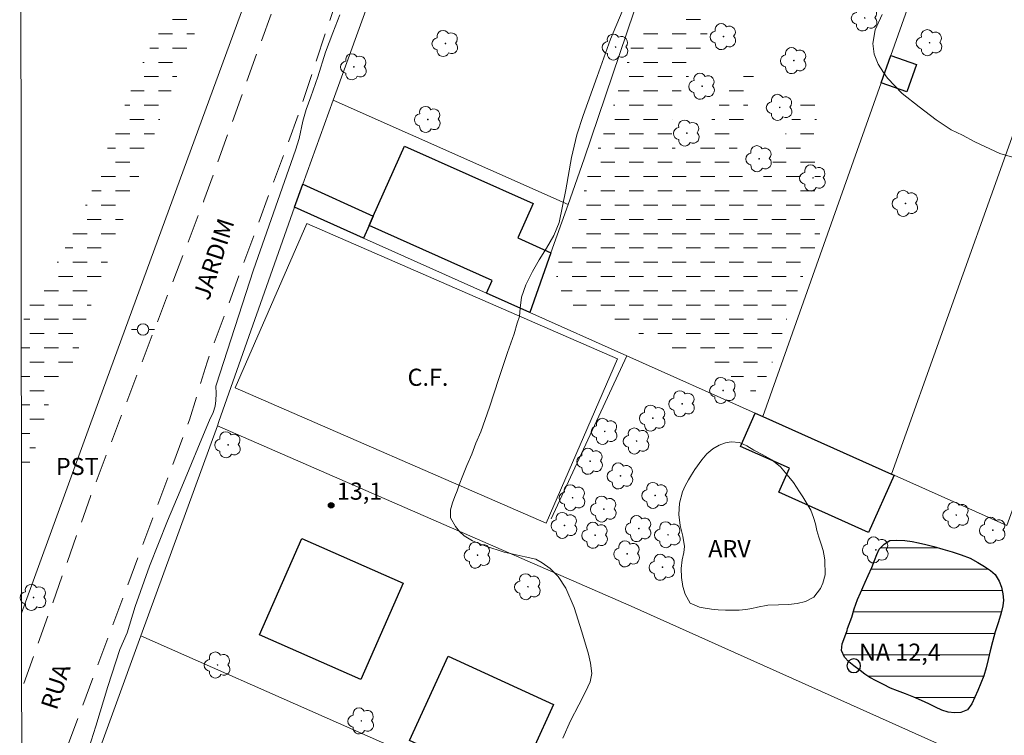
# Model space of a CAD drawing. Units: metres. Extents: x 287949 to 288464, y 1655504 to 1656068.
# Drawn here: x 287965 to 288052, y 1655909 to 1655971 of the extents above; entities that cross this region are included whole.
import ezdxf

# ---------------------------------------------------------------- set-up
doc = ezdxf.new("R2010")
doc.units = ezdxf.units.M
doc.header["$MEASUREMENT"] = 0
doc.linetypes.add('DASHED', pattern=[0.75, 0.5, -0.25])
doc.linetypes.add('HIDDEN', pattern=[0.375, 0.25, -0.125])
for name, color, linetype, lineweight in [('Alagados_Banhados', 5, 'DASHED', 9), ('Articulacao', 7, 'Continuous', 18), ('Campo_de_Fut_Quad_de_Esp', 7, 'Continuous', 15), ('Cerca', 8, 'Cerca', 20), ('Edificacoes', 7, 'Continuous', 30), ('Lagos_Lagoas', 5, 'Continuous', 25), ('Lagos_Lagoas_Hatch', 5, 'Continuous', 9), ('Muro_Grade', 8, 'Continuous', 20), ('Nao_Pavimentada_S_Mfio', 10, 'HIDDEN', 15), ('Poste', 7, 'Continuous', 9), ('Pto_Nivel_Agua', 5, 'Continuous', 9), ('Topon_Campo_de_Fut_Quad_de_Esp', 7, 'Continuous', 9), ('Topon_de_Vias', 7, 'Continuous', 9), ('Topon_Pto_Nivel_Agua', 5, 'Continuous', 9)]:
    doc.layers.add(name, color=color, linetype=linetype, lineweight=lineweight)
for name, color, linetype, lineweight, true_color in [('Arvores_Isoladas', 7, 'Continuous', 18, 0x00ff33), ('Curvas_Intermediarias', 7, 'Continuous', 9, 0x783c14), ('Pto_Cotado', 7, 'Continuous', 9, 0x783c14), ('Topon_Cultura', 7, 'Continuous', 9, 0x00ff33), ('Topon_Pto_Cotado', 7, 'Continuous', 9, 0x783c14), ('Topon_Vegetacao', 7, 'Continuous', 9, 0x00ff33), ('Vegetacao', 7, 'Orla8', 9, 0x00ff33)]:
    doc.layers.add(name, color=color, linetype=linetype, lineweight=lineweight, true_color=true_color)
doc.styles.add('Arial', font='arial.ttf', dxfattribs={"height": 1.5})
doc.styles.get("Standard").update_dxf_attribs({"font": 'arial.ttf'})
doc.linetypes.add('Cerca', pattern='A,10,0,["X",Standard,S=1,R=0,X=0,Y=-0.5],0.1', length=10.1)
doc.linetypes.add('Orla8', pattern='A,6,-0.5,["V",Standard,S=1,R=0,X=-0.5,Y=-1],-0.5,6,-0.5,["V",Standard,S=1,R=0,X=-0.5,Y=-1],-0.5', length=14)

# ---------------------------------------------------------------- blocks, each defined once
blk = doc.blocks.new('CotasNa')
at = {"layer": 'Pto_Nivel_Agua', "lineweight": -3}
blk.add_lwpolyline([(0, 0.6, 1), (0, -0.6, 1)], format="xyb", close=True, dxfattribs=at)
blk = doc.blocks.new('Cotas')
at = {"layer": 'Pto_Cotado'}
blk.add_hatch(color=256, dxfattribs=at).paths.add_polyline_path([(0, 0.24, 1), (0, -0.24, 1)])
at = {"layer": 'Pto_Cotado', "lineweight": -3}
blk.add_lwpolyline([(0, -0.24, -1), (0, 0.24, -1)], format="xyb", close=True, dxfattribs=at)
blk = doc.blocks.new('Arvore')
at = {"layer": 'Arvores_Isoladas'}
blk.add_lwpolyline([(-0.718, 0.493, 0.872324), (-0.722, -0.551, 0.862983), (0.284, -0.827, 0.900105), (0.89, 0.029, 0.863155), (0.262, 0.861, 0.882486)], format="xyb", close=True, dxfattribs=at)
blk.add_circle((0, 0), 0.0286, dxfattribs=at)
blk = doc.blocks.new('Poste')
at = {"layer": 'Poste'}
for points in [[(-0.5, 0), (-1, 0)], [(0.5, 0), (1, 0)]]:
    blk.add_lwpolyline(points, dxfattribs=at)
blk.add_lwpolyline([(0, 0.5, 1), (0, -0.5, 1)], format="xyb", close=True, dxfattribs=at)

msp = doc.modelspace()

# ---------------------------------------------------------------- hatches: boundary and pattern name
at = {"layer": 'Alagados_Banhados'}
h = msp.add_hatch(dxfattribs=at)
h.set_pattern_fill('DASH', color=256, scale=10)
h.paths.add_polyline_path([(287965.427, 1655995.835), (287965.618, 1655995.786), (287966.149, 1655995.637), (287966.722, 1655995.469), (287967.351, 1655995.283), (287968.005, 1655995.11), (287968.659, 1655994.936), (287969.3, 1655994.788), (287969.929, 1655994.652), (287970.503, 1655994.522), (287971.483, 1655994.281), (287972.371, 1655993.958), (287972.865, 1655993.809), (287973.37, 1655993.685), (287973.882, 1655993.58), (287974.77, 1655993.419), (287975.522, 1655993.234), (287976.324, 1655993.011), (287977.206, 1655992.769), (287978.057, 1655992.558), (287978.797, 1655992.41), (287979.555, 1655992.206), (287980.209, 1655992.007), (287980.74, 1655991.833), (287981.258, 1655991.622), (287981.807, 1655991.379), (287982.374, 1655991.156), (287982.954, 1655990.995), (287984.002, 1655990.885), (287984.766, 1655990.987), (287985.468, 1655991.277), (287986.002, 1655991.722), (287986.444, 1655992.537), (287986.725, 1655993.188), (287987.106, 1655993.778), (287987.622, 1655994.067), (287988.224, 1655994.117), (287988.239, 1655994.119), (287988.542, 1655993.738), (287988.667, 1655993.1), (287988.508, 1655992.599), (287988.239, 1655991.722), (287988.056, 1655991.171), (287987.836, 1655990.557), (287987.622, 1655989.912), (287987.421, 1655989.254), (287987.268, 1655988.609), (287987.141, 1655987.99), (287987.013, 1655987.382), (287986.898, 1655986.812), (287986.776, 1655986.261), (287986.642, 1655985.723), (287986.483, 1655985.234), (287986.324, 1655984.746), (287986.147, 1655984.164), (287985.934, 1655983.531), (287985.683, 1655982.823), (287985.408, 1655982.065), (287985.139, 1655981.276), (287984.87, 1655980.474), (287984.595, 1655979.642), (287984.302, 1655978.815), (287983.953, 1655977.944), (287983.598, 1655977.042), (287983.213, 1655976.096), (287982.821, 1655975.144), (287982.417, 1655974.204), (287982.044, 1655973.296), (287981.689, 1655972.431), (287981.346, 1655971.617), (287980.997, 1655970.821), (287980.667, 1655970.007), (287980.3, 1655969.13), (287979.92, 1655968.215), (287979.59, 1655967.451), (287979.32, 1655966.8), (287979.131, 1655966.305), (287978.856, 1655965.61), (287978.537, 1655964.758), (287978.213, 1655963.899), (287977.871, 1655963.06), (287977.528, 1655962.233), (287977.222, 1655961.444), (287976.953, 1655960.717), (287976.709, 1655960.053), (287976.495, 1655959.433), (287976.281, 1655958.838), (287976.073, 1655958.25), (287975.847, 1655957.642), (287975.59, 1655956.978), (287975.333, 1655956.289), (287975.046, 1655955.519), (287974.752, 1655954.704), (287974.44, 1655953.846), (287974.104, 1655952.95), (287973.823, 1655952.149), (287973.597, 1655951.529), (287973.34, 1655950.827), (287973.071, 1655950.075), (287972.753, 1655949.199), (287972.423, 1655948.322), (287972.086, 1655947.476), (287971.799, 1655946.706), (287971.524, 1655945.985), (287971.273, 1655945.315), (287971.059, 1655944.67), (287970.864, 1655944.069), (287970.699, 1655943.511), (287970.589, 1655943.023), (287970.524, 1655942.316), (287970.488, 1655941.777), (287970.225, 1655941.095), (287969.795, 1655940.756), (287969.272, 1655940.36), (287968.842, 1655939.796), (287968.622, 1655939.345), (287968.236, 1655938.424), (287968.028, 1655937.948), (287967.79, 1655937.277), (287967.643, 1655936.764), (287967.503, 1655936.232), (287967.338, 1655935.662), (287967.149, 1655935.042), (287966.948, 1655934.359), (287966.71, 1655933.626), (287966.435, 1655932.831), (287966.123, 1655931.96), (287965.78, 1655930.983), (287965.499, 1655930.191), (287965.487, 1655941.656), (287965.496, 1655942.027), (287965.499, 1655943.072), (287965.484, 1655943.781), (287965.484, 1655944.117), (287965.624, 1655944.693), (287965.844, 1655945.344), (287966.119, 1655946.052), (287966.407, 1655946.698), (287966.744, 1655947.28), (287967.18, 1655947.876), (287967.665, 1655948.534), (287968.18, 1655949.274), (287968.665, 1655950.058), (287969.143, 1655950.885), (287969.578, 1655951.731), (287970.019, 1655952.633), (287970.491, 1655953.654), (287971.018, 1655954.794), (287971.556, 1655955.96), (287972.077, 1655957.194), (287972.529, 1655958.384), (287972.896, 1655959.461), (287973.164, 1655960.388), (287973.409, 1655961.14), (287973.653, 1655961.716), (287973.99, 1655962.449), (287974.37, 1655963.301), (287974.743, 1655964.159), (287975.092, 1655964.992), (287975.404, 1655965.788), (287975.747, 1655966.602), (287976.108, 1655967.411), (287976.512, 1655968.238), (287976.917, 1655969.077), (287977.309, 1655969.929), (287977.633, 1655970.75), (287977.926, 1655971.564), (287978.195, 1655972.353), (287978.477, 1655973.092), (287978.783, 1655973.782), (287979.083, 1655974.402), (287979.402, 1655974.941), (287979.727, 1655975.449), (287980.033, 1655975.937), (287980.309, 1655976.433), (287980.598, 1655976.903), (287981.014, 1655977.667), (287981.26, 1655978.168), (287981.48, 1655978.695), (287981.688, 1655979.258), (287981.865, 1655979.853), (287981.999, 1655980.454), (287982.114, 1655981.049), (287982.18, 1655981.644), (287982.221, 1655982.226), (287982.194, 1655983.164), (287981.977, 1655983.783), (287981.674, 1655984.189), (287981.253, 1655984.539), (287980.544, 1655984.893), (287979.668, 1655985.266), (287979.186, 1655985.465), (287978.681, 1655985.677), (287978.15, 1655985.888), (287977.583, 1655986.099), (287976.941, 1655986.323), (287976.238, 1655986.559), (287975.498, 1655986.782), (287974.764, 1655986.999), (287974.018, 1655987.191), (287973.272, 1655987.358), (287972.556, 1655987.519), (287971.866, 1655987.692), (287971.206, 1655987.847), (287970.552, 1655988.021), (287969.874, 1655988.194), (287969.171, 1655988.392), (287968.424, 1655988.622), (287967.622, 1655988.895), (287966.771, 1655989.231), (287965.846, 1655989.604), (287965.434, 1655989.773)])
h = msp.add_hatch(dxfattribs=at)
h.set_pattern_fill('DASH', color=256, scale=10)
h.paths.add_polyline_path([(288021.12, 1655942.782), (288020.343, 1655943.194), (288019.813, 1655943.568), (288019.381, 1655943.955), (288018.592, 1655944.43), (288017.6, 1655944.672), (288017.033, 1655944.822), (288016.466, 1655944.971), (288015.905, 1655945.164), (288015.338, 1655945.376), (288014.796, 1655945.638), (288014.297, 1655945.932), (288013.84, 1655946.256), (288013.421, 1655946.606), (288012.859, 1655947.336), (288012.581, 1655948.005), (288012.382, 1655948.629), (288012.369, 1655949.292), (288012.546, 1655949.973), (288012.963, 1655950.686), (288013.534, 1655951.555), (288013.798, 1655952.049), (288014.007, 1655952.549), (288014.159, 1655953.043), (288014.294, 1655953.568), (288014.41, 1655954.112), (288014.514, 1655954.655), (288014.599, 1655955.205), (288014.745, 1655955.968), (288014.861, 1655956.562), (288015.056, 1655957.374), (288015.307, 1655958.118), (288015.558, 1655958.774), (288015.803, 1655959.424), (288016.122, 1655960.275), (288016.318, 1655960.787), (288016.52, 1655961.306), (288016.704, 1655961.794), (288016.992, 1655962.6), (288017.206, 1655963.256), (288017.463, 1655964.006), (288017.794, 1655964.994), (288017.953, 1655965.482), (288018.247, 1655966.407), (288018.534, 1655967.351), (288018.76, 1655968.207), (288018.95, 1655968.976), (288019.121, 1655969.651), (288019.298, 1655970.207), (288019.501, 1655970.689), (288019.919, 1655971.026), (288020.473, 1655970.864), (288020.93, 1655970.44), (288021.41, 1655970.29), (288022.008, 1655970.385), (288022.493, 1655970.816), (288022.892, 1655971.485), (288023.34, 1655972.329), (288023.53, 1655972.798), (288023.726, 1655973.286), (288023.965, 1655973.767), (288024.291, 1655974.224), (288024.66, 1655974.624), (288025.373, 1655975.087), (288025.952, 1655975.075), (288026.34, 1655974.732), (288026.545, 1655974.238), (288026.534, 1655973.488), (288026.376, 1655972.488), (288026.254, 1655971.976), (288026.101, 1655971.457), (288025.929, 1655970.932), (288025.739, 1655970.388), (288025.507, 1655969.788), (288025.231, 1655969.132), (288024.912, 1655968.456), (288024.599, 1655967.762), (288024.311, 1655967.081), (288024.011, 1655966.412), (288023.692, 1655965.762), (288023.348, 1655965.112), (288023.054, 1655964.499), (288022.852, 1655963.968), (288022.705, 1655963.455), (288022.595, 1655962.943), (288022.51, 1655962.38), (288022.468, 1655961.812), (288022.488, 1655961.205), (288022.587, 1655960.581), (288022.773, 1655959.981), (288023.033, 1655959.494), (288023.637, 1655959.144), (288024.271, 1655959.463), (288024.891, 1655960.183), (288025.186, 1655960.733), (288025.468, 1655961.371), (288025.793, 1655962.077), (288026.148, 1655962.802), (288026.51, 1655963.534), (288026.891, 1655964.296), (288027.265, 1655965.028), (288027.682, 1655965.716), (288028.131, 1655966.285), (288028.641, 1655966.716), (288029.139, 1655966.936), (288029.595, 1655966.711), (288029.683, 1655965.949), (288029.519, 1655964.955), (288029.348, 1655964.355), (288029.121, 1655963.649), (288028.876, 1655962.811), (288028.626, 1655961.892), (288028.387, 1655960.961), (288028.229, 1655960.098), (288028.181, 1655959.311), (288028.244, 1655958.611), (288028.43, 1655957.986), (288028.69, 1655957.462), (288029.005, 1655957.068), (288029.707, 1655956.757), (288030.328, 1655957.251), (288030.666, 1655957.732), (288031.028, 1655958.276), (288031.409, 1655958.889), (288031.783, 1655959.57), (288032.108, 1655960.327), (288032.414, 1655961.139), (288032.721, 1655961.952), (288033.107, 1655962.709), (288033.518, 1655963.415), (288033.93, 1655964.009), (288034.323, 1655964.359), (288034.896, 1655964.291), (288035.193, 1655963.542), (288035.2, 1655962.998), (288035.146, 1655962.392), (288035.03, 1655961.723), (288034.89, 1655961.004), (288034.793, 1655960.292), (288034.831, 1655959.654), (288034.974, 1655959.048), (288035.178, 1655958.48), (288035.364, 1655957.918), (288035.569, 1655957.362), (288035.73, 1655956.8), (288035.83, 1655956.225), (288035.868, 1655955.612), (288035.85, 1655955.106), (288035.808, 1655954.45), (288035.748, 1655953.738), (288035.608, 1655952.969), (288035.369, 1655952.225), (288035.124, 1655951.525), (288034.873, 1655950.856), (288034.597, 1655950.225), (288034.315, 1655949.599), (288034.046, 1655948.999), (288033.825, 1655948.424), (288033.623, 1655947.868), (288033.415, 1655947.305), (288033.2, 1655946.736), (288032.998, 1655946.168), (288032.784, 1655945.586), (288032.557, 1655944.967), (288032.343, 1655944.311), (288032.129, 1655943.642), (288031.914, 1655942.948), (288031.713, 1655942.317), (288031.511, 1655941.736), (288031.296, 1655941.204), (288030.934, 1655940.335), (288030.573, 1655939.554), (288030.29, 1655938.991), (288029.706, 1655938.684), (288029.078, 1655938.809), (288028.455, 1655939.227), (288027.819, 1655939.87), (288027.227, 1655940.444), (288026.684, 1655940.806), (288026.124, 1655941.012), (288025.532, 1655941.224), (288024.928, 1655941.486), (288024.324, 1655941.723), (288023.739, 1655941.916), (288023.135, 1655942.103), (288022.642, 1655942.277)])
at = {"layer": 'Lagos_Lagoas_Hatch'}
h = msp.add_hatch(dxfattribs=at)
h.set_pattern_fill('LINE', color=256, scale=15, style=0)
h.paths.add_polyline_path([(288038.252, 1655918.906), (288038.46, 1655919.656), (288038.765, 1655920.469), (288039.01, 1655921.044), (288039.218, 1655921.531), (288039.426, 1655921.994), (288039.695, 1655922.581), (288040.001, 1655923.256), (288040.233, 1655923.869), (288040.441, 1655924.419), (288040.661, 1655924.881), (288041.09, 1655925.307), (288041.594, 1655925.633), (288042.202, 1655925.666), (288042.897, 1655925.636), (288043.531, 1655925.532), (288044.109, 1655925.434), (288044.73, 1655925.292), (288045.45, 1655925.113), (288046.231, 1655924.884), (288047.049, 1655924.63), (288047.824, 1655924.382), (288048.624, 1655924.072), (288049.283, 1655923.706), (288049.868, 1655923.351), (288050.391, 1655922.997), (288050.797, 1655922.661), (288051.174, 1655922.081), (288051.366, 1655921.539), (288051.496, 1655920.971), (288051.528, 1655920.403), (288051.474, 1655919.897), (288051.34, 1655919.31), (288051.096, 1655918.523), (288050.821, 1655917.629), (288050.577, 1655916.755), (288050.37, 1655915.967), (288050.193, 1655915.224), (288050.011, 1655914.474), (288049.809, 1655913.793), (288049.559, 1655913.15), (288049.29, 1655912.487), (288049.021, 1655911.9), (288048.764, 1655911.325), (288048.384, 1655910.799), (288047.794, 1655910.573), (288047.247, 1655910.528), (288046.693, 1655910.614), (288046.146, 1655910.768), (288045.574, 1655911.035), (288044.995, 1655911.333), (288044.367, 1655911.619), (288043.684, 1655911.923), (288042.952, 1655912.202), (288042.257, 1655912.456), (288041.654, 1655912.716), (288041.032, 1655913.021), (288040.392, 1655913.344), (288039.832, 1655913.648), (288039.382, 1655913.94), (288038.97, 1655914.245), (288038.428, 1655914.668), (288038.003, 1655914.998), (288037.609, 1655915.421), (288037.343, 1655915.989), (288037.415, 1655916.576), (288037.641, 1655917.194), (288037.831, 1655917.763), (288037.88, 1655917.925)])

# ---------------------------------------------------------------- linework, layer by layer
at = {"layer": 'Articulacao', "flags": 128}
msp.add_lwpolyline([(287965.353, 1656063.05), (288446.74, 1656063.568), (288447.324, 1655509.29), (287965.962, 1655508.772), (287965.353, 1656063.05)], close=True, dxfattribs=at)
at = {"layer": 'Campo_de_Fut_Quad_de_Esp', "flags": 128}
msp.add_lwpolyline([(288017.725, 1655941.546), (287990.501, 1655953.394), (287984.239, 1655939.007), (288011.463, 1655927.159)], close=True, dxfattribs=at)
at = {"layer": 'Cerca', "flags": 128}
for points in [[(287965.511, 1655919.283), (287972.371, 1655938.104), (287992.689, 1655993.538), (288008.436, 1656037.231)], [(288018.929, 1655919.868), (287982.674, 1655935.683), (287982.81, 1655936.056), (287989.417, 1655954.82), (287990.148, 1655956.835), (287992.817, 1655964.198), (287996.409, 1655974.106), (288001.084, 1655987.077)], [(288010.049, 1655945.602), (288011.899, 1655950.826), (288013.4, 1655955.063), (288014.817, 1655959.063), (288023.532, 1655984.852)], [(287992.817, 1655964.198), (288013.4, 1655955.063)], [(288029.797, 1655936.778), (288018.539, 1655941.808), (288010.049, 1655945.602), (288006.25, 1655947.299), (287995.464, 1655952.118), (287989.417, 1655954.82)], [(288011.907, 1655927.525), (288018.539, 1655941.808)]]:
    msp.add_lwpolyline(points, dxfattribs=at)
at = {"layer": 'Curvas_Intermediarias', "elevation": 13, "flags": 128}
for points in [[(287993.406, 1655971.654), (287992.789, 1655970.075), (287992.158, 1655968.392), (287991.475, 1655966.242), (287990.855, 1655964.48), (287990.459, 1655963.367), (287990.158, 1655962.36), (287989.823, 1655960.846), (287989.521, 1655959.818), (287985.823, 1655949.321), (287982.574, 1655939.228), (287982.573, 1655939.225), (287982.533, 1655939.139), (287982.572, 1655938.494), (287982.533, 1655937.904), (287982.475, 1655937.393), (287982.306, 1655936.845), (287981.982, 1655936.168), (287981.152, 1655934.214), (287980.189, 1655931.876), (287979.403, 1655929.974), (287978.304, 1655927.362), (287976.724, 1655923.385), (287975.472, 1655919.841), (287974.772, 1655917.553), (287974.139, 1655916.08), (287973.068, 1655912.84), (287972.023, 1655909.365), (287971.209, 1655906.809)], [(288012.942, 1655908.315), (288013.596, 1655909.836), (288014.332, 1655911.244), (288014.924, 1655912.372), (288015.328, 1655913.27), (288015.463, 1655913.993), (288015.361, 1655914.879), (288015.193, 1655915.683), (288014.604, 1655917.642), (288013.919, 1655919.78), (288013.194, 1655921.45), (288012.523, 1655922.469), (288011.815, 1655923.175), (288011.137, 1655923.67), (288010.568, 1655924.006), (288009.639, 1655924.209), (288007.783, 1655924.623), (288006.189, 1655925.132), (288005.023, 1655925.604), (288004.302, 1655926.032), (288003.883, 1655926.409), (288003.546, 1655926.861), (288003.104, 1655927.619), (288003.091, 1655928.318), (288003.263, 1655928.944), (288003.473, 1655929.472), (288003.678, 1655929.981), (288003.858, 1655930.501), (288004.167, 1655931.333), (288004.538, 1655932.213), (288004.953, 1655933.198), (288005.309, 1655934.152), (288005.761, 1655935.137), (288006.506, 1655937.313), (288007.328, 1655939.821), (288008.087, 1655942.094), (288008.663, 1655943.737), (288008.949, 1655944.673), (288009.148, 1655945.235), (288009.212, 1655945.991), (288009.325, 1655946.93), (288009.706, 1655948.016), (288010.265, 1655949.177), (288010.876, 1655950.211), (288011.502, 1655951.23), (288012.146, 1655952.35), (288012.601, 1655953.489), (288013.189, 1655956.344), (288013.696, 1655959.177), (288014.168, 1655961.158), (288014.722, 1655962.846), (288015.937, 1655966.257), (288017.122, 1655969.548), (288018.148, 1655971.949)], [(288040.911, 1655971.704), (288040.29, 1655970.352), (288040.101, 1655969.155), (288040.225, 1655968.216), (288040.556, 1655967.353), (288041.016, 1655966.621), (288041.383, 1655966.109), (288042.676, 1655964.784), (288044.157, 1655963.606), (288045.657, 1655962.461), (288046.949, 1655961.601), (288047.941, 1655961.139), (288049.025, 1655960.547), (288051.216, 1655959.535), (288053.56, 1655958.853)]]:
    msp.add_lwpolyline(points, dxfattribs=at)
at = {"layer": 'Edificacoes', "flags": 128}
for points in [[(288040.824, 1655965.721), (288041.667, 1655968.101), (288043.918, 1655967.304), (288043.074, 1655964.924)], [(288010.049, 1655945.602), (288006.25, 1655947.299), (288006.741, 1655948.398), (287995.955, 1655953.217), (287996.317, 1655954.027), (287999.064, 1655960.175), (288010.328, 1655955.142), (288008.982, 1655952.13), (288011.899, 1655950.826)], [(287996.317, 1655954.027), (287995.955, 1655953.217), (287995.464, 1655952.118), (287989.417, 1655954.82), (287990.148, 1655956.835)], [(288029.797, 1655936.778), (288030.467, 1655936.479), (288041.729, 1655931.447), (288041.956, 1655931.346), (288039.722, 1655926.345), (288031.85, 1655929.862), (288032.787, 1655931.959), (288028.5, 1655933.875)], [(287995.243, 1655913.453), (287986.366, 1655917.367), (287990.085, 1655925.8), (287998.961, 1655921.885)], [(288010.463, 1655903.093), (287999.493, 1655908.116), (288002.876, 1655915.503), (288012.131, 1655911.265), (288010.347, 1655907.369), (288012.062, 1655906.584)]]:
    msp.add_lwpolyline(points, close=True, dxfattribs=at)
at = {"layer": 'Lagos_Lagoas', "flags": 128}
msp.add_lwpolyline([(288038.252, 1655918.906), (288038.46, 1655919.656), (288038.765, 1655920.469), (288039.01, 1655921.044), (288039.218, 1655921.531), (288039.426, 1655921.994), (288039.695, 1655922.581), (288040.001, 1655923.256), (288040.233, 1655923.869), (288040.441, 1655924.419), (288040.661, 1655924.881), (288041.09, 1655925.307), (288041.594, 1655925.633), (288042.202, 1655925.666), (288042.897, 1655925.636), (288043.531, 1655925.532), (288044.109, 1655925.434), (288044.73, 1655925.292), (288045.45, 1655925.113), (288046.231, 1655924.884), (288047.049, 1655924.63), (288047.824, 1655924.382), (288048.624, 1655924.072), (288049.283, 1655923.706), (288049.868, 1655923.351), (288050.391, 1655922.997), (288050.797, 1655922.661), (288051.174, 1655922.081), (288051.366, 1655921.539), (288051.496, 1655920.971), (288051.528, 1655920.403), (288051.474, 1655919.897), (288051.34, 1655919.31), (288051.096, 1655918.523), (288050.821, 1655917.629), (288050.577, 1655916.755), (288050.37, 1655915.967), (288050.193, 1655915.224), (288050.011, 1655914.474), (288049.809, 1655913.793), (288049.559, 1655913.15), (288049.29, 1655912.487), (288049.021, 1655911.9), (288048.764, 1655911.325), (288048.384, 1655910.799), (288047.794, 1655910.573), (288047.247, 1655910.528), (288046.693, 1655910.614), (288046.146, 1655910.768), (288045.574, 1655911.035), (288044.995, 1655911.333), (288044.367, 1655911.619), (288043.684, 1655911.923), (288042.952, 1655912.202), (288042.257, 1655912.456), (288041.654, 1655912.716), (288041.032, 1655913.021), (288040.392, 1655913.344), (288039.832, 1655913.648), (288039.382, 1655913.94), (288038.97, 1655914.245), (288038.428, 1655914.668), (288038.003, 1655914.998), (288037.609, 1655915.421), (288037.343, 1655915.989), (288037.415, 1655916.576), (288037.641, 1655917.194), (288037.831, 1655917.763), (288037.88, 1655917.925)], close=True, dxfattribs=at)
at = {"layer": 'Muro_Grade', "flags": 128}
for points in [[(288029.797, 1655936.778), (288030.467, 1655936.479), (288041.729, 1655931.447), (288041.956, 1655931.346), (288051.832, 1655926.933), (288052.299, 1655928.24), (288064.936, 1655963.61), (288073.927, 1655988.775), (288078.706, 1656002.151), (288068.39, 1656006.537), (288057.146, 1656011.317)], [(288030.467, 1655936.479), (288040.824, 1655965.721), (288041.667, 1655968.101), (288044.417, 1655975.866), (288045.432, 1655978.694), (288050.706, 1655993.382), (288057.146, 1656011.317)], [(288041.729, 1655931.447), (288056.707, 1655973.332), (288068.39, 1656006.537)], [(288007.363, 1655881.604), (287969.099, 1655898.385), (287975.98, 1655917.291), (287982.674, 1655935.683), (287982.81, 1655936.056)], [(288065.009, 1655899.216), (288063.184, 1655900.033), (288060.964, 1655901.028), (288051.426, 1655905.303), (288018.929, 1655919.868)], [(288015.503, 1655899.831), (288014.242, 1655900.388), (288010.603, 1655901.995), (287975.98, 1655917.291)]]:
    msp.add_lwpolyline(points, dxfattribs=at)
at = {"layer": 'Nao_Pavimentada_S_Mfio', "ltscale": 10, "flags": 128}
for points in [[(288010.812, 1656045.75), (288011.877, 1656043.361), (288012.222, 1656041.063), (288012.192, 1656038.607), (288011.448, 1656035.749), (288000.243, 1656007.716), (287991.246, 1655982.469), (287981.496, 1655955.41), (287971.559, 1655929.49), (287965.519, 1655912.521)], [(287965.535, 1655897.21), (287970.32, 1655909.71), (287980.227, 1655936.21), (287981.769, 1655941.242), (287989.782, 1655962.95), (287999.194, 1655991.242), (288009.3, 1656017.311), (288015.521, 1656033.638), (288017.495, 1656035.904), (288019.55, 1656037.34), (288021.417, 1656038.045), (288023.119, 1656038.405), (288025.529, 1656038.374)]]:
    msp.add_lwpolyline(points, dxfattribs=at)
at = {"layer": 'Vegetacao', "flags": 128}
msp.add_lwpolyline([(288035.926, 1655922.628), (288035.7, 1655921.895), (288035.504, 1655921.432), (288034.927, 1655920.668), (288034.207, 1655920.285), (288033.468, 1655920.108), (288032.717, 1655920.018), (288031.83, 1655920.003), (288030.888, 1655919.957), (288030.001, 1655919.792), (288029.503, 1655919.684), (288028.955, 1655919.601), (288028.394, 1655919.544), (288027.797, 1655919.536), (288027.181, 1655919.534), (288026.553, 1655919.57), (288025.955, 1655919.625), (288025.401, 1655919.698), (288024.895, 1655919.797), (288024.1, 1655920.151), (288023.648, 1655920.919), (288023.437, 1655921.606), (288023.318, 1655922.387), (288023.304, 1655923.187), (288023.401, 1655923.938), (288023.529, 1655924.582), (288023.602, 1655925.095), (288023.458, 1655926.001), (288023.215, 1655926.944), (288023.102, 1655927.907), (288023.149, 1655928.895), (288023.412, 1655929.902), (288023.657, 1655930.428), (288023.957, 1655930.935), (288024.215, 1655931.373), (288024.503, 1655931.855), (288025.099, 1655932.701), (288025.553, 1655933.215), (288026.07, 1655933.654), (288026.623, 1655933.981), (288027.177, 1655934.195), (288027.67, 1655934.284), (288028.409, 1655934.223), (288029.05, 1655933.925), (288029.661, 1655933.533), (288030.407, 1655933.153), (288031.234, 1655932.693), (288032.011, 1655932.082), (288032.592, 1655931.396), (288033.154, 1655930.704), (288033.679, 1655929.899), (288033.951, 1655929.462), (288034.224, 1655929.025), (288034.669, 1655928.276), (288034.904, 1655927.651), (288035.06, 1655927.095), (288035.196, 1655926.521), (288035.352, 1655925.927), (288035.575, 1655925.315), (288035.73, 1655924.746), (288035.861, 1655924.115), (288035.893, 1655923.897)], close=True, dxfattribs=at)

# ---------------------------------------------------------------- block references
at = {"layer": 'Arvores_Isoladas'}
for p in [(288039.384, 1655971.39), (288027.01, 1655969.754), (288002.645, 1655969.157), (288017.561, 1655968.842), (288045.069, 1655969.223), (288033.17, 1655967.656), (287994.64, 1655967.115), (288025.148, 1655965.408), (288031.935, 1655963.562), (288001.114, 1655962.499), (288023.808, 1655961.307), (288030.135, 1655959.067), (288034.852, 1655957.377), (288042.953, 1655955.154), (288026.973, 1655938.772), (288023.39, 1655937.602), (288020.818, 1655936.348), (288016.607, 1655935.189), (287983.611, 1655934.015), (288019.4, 1655934.343), (288015.332, 1655932.567), (288017.99, 1655931.283), (288013.793, 1655929.376), (288021.025, 1655929.583), (288016.531, 1655928.385), (288047.405, 1655927.864), (288013.084, 1655926.954), (288019.591, 1655926.673), (288050.605, 1655926.532), (288015.772, 1655926.088), (288022.149, 1655926.137), (288018.573, 1655924.462), (288040.358, 1655924.808), (288005.469, 1655924.346), (288021.663, 1655923.292), (288009.881, 1655921.582), (287966.57, 1655920.644), (287982.696, 1655914.73), (287995.283, 1655909.831)]:
    msp.add_blockref('Arvore', p, dxfattribs=at)
at = {"layer": 'Poste'}
msp.add_blockref('Poste', (287976.158, 1655944.108), dxfattribs=at)
at = {"layer": 'Pto_Cotado'}
msp.add_blockref('Cotas', (287992.641, 1655928.715, 13.138), dxfattribs=at)
at = {"layer": 'Pto_Nivel_Agua'}
msp.add_blockref('CotasNa', (288038.428, 1655914.668, 12.358), dxfattribs=at)

# ---------------------------------------------------------------- texts
at = {"layer": 'Topon_Campo_de_Fut_Quad_de_Esp', "style": 'Arial'}
msp.add_text('C.F.', height=1.5, dxfattribs=at).set_placement((287999.334, 1655939.177))
at = {"layer": 'Topon_Cultura', "style": 'Arial'}
msp.add_text('PST', height=1.5, dxfattribs=at).set_placement((287968.527, 1655931.369))
at = {"layer": 'Topon_de_Vias', "style": 'Arial'}
for s, p in [('JARDIM', (287981.928, 1655946.573)), ('RUA', (287968.593, 1655910.703))]:
    msp.add_text(s, height=1.5, rotation=71.98384, dxfattribs=at).set_placement(p)
at = {"layer": 'Topon_Pto_Cotado', "style": 'Arial'}
msp.add_text('13,1', height=1.5, dxfattribs=at).set_placement((287993.14, 1655929.204, 13.138))
at = {"layer": 'Topon_Pto_Nivel_Agua', "style": 'Arial'}
msp.add_text('NA 12,4', height=1.5, dxfattribs=at).set_placement((288038.885, 1655915.103, 12.358))
at = {"layer": 'Topon_Vegetacao', "style": 'Arial'}
msp.add_text('ARV', height=1.5, dxfattribs=at).set_placement((288025.676, 1655924.17))

doc.saveas('drawing.dxf')
